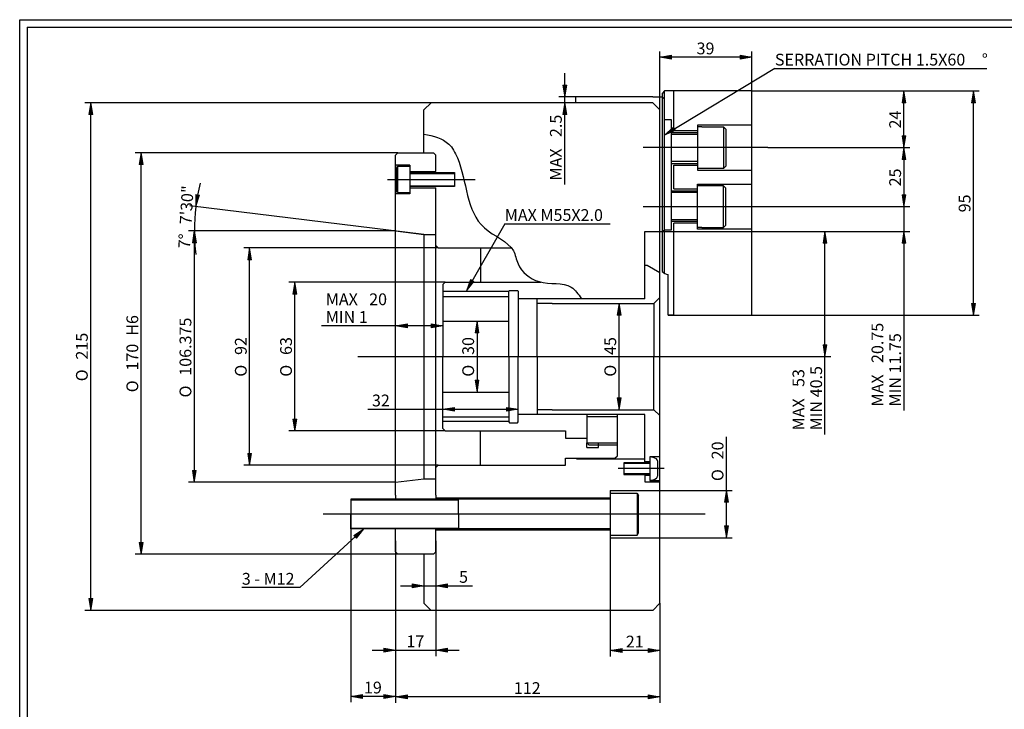
# Model space of a CAD drawing. Units: inches. Extents: x 4 to 589, y 6 to 411.
# Drawn here: x 4 to 338, y 177 to 411 of the extents above; entities that cross this region are included whole.
import ezdxf
from ezdxf.enums import TextEntityAlignment as Align
from ezdxf.lldxf.tags import DXFTag

# ---------------------------------------------------------------- set-up
doc = ezdxf.new("R2010")
doc.units = ezdxf.units.IN
for name, color, linetype in [('BORDER', 7, 'Continuous'), ('Default', 7, 'Continuous'), ('DV1_Default', 7, 'Continuous')]:
    doc.layers.add(name, color=color, linetype=linetype)
doc.styles.add('SEACAD_arial_ttf', font='arial.ttf', dxfattribs={"height": 0.2})
doc.styles.add('SEACAD_semeca1_ttf', font='semeca1.ttf', dxfattribs={"height": 0.2})
tags = doc.linetypes.add('CENTER2', pattern=[1.125, 0.75, -0.125, 0.125, -0.125]).pattern_tags.tags
tags[10:11] = [DXFTag(74, 4), DXFTag(75, 0), DXFTag(340, '0'), DXFTag(46, 0.0), DXFTag(50, 0.0), DXFTag(44, 0.0), DXFTag(45, 0.0)]
tags[8:9] = [DXFTag(74, 4), DXFTag(75, 0), DXFTag(340, '0'), DXFTag(46, 0.0), DXFTag(50, 0.0), DXFTag(44, 0.0), DXFTag(45, 0.0)]
tags[6:7] = [DXFTag(74, 4), DXFTag(75, 0), DXFTag(340, '0'), DXFTag(46, 0.0), DXFTag(50, 0.0), DXFTag(44, 0.0), DXFTag(45, 0.0)]
tags[4:5] = [DXFTag(74, 4), DXFTag(75, 0), DXFTag(340, '0'), DXFTag(46, 0.0), DXFTag(50, 0.0), DXFTag(44, 0.0), DXFTag(45, 0.0)]

# ---------------------------------------------------------------- blocks, each defined once
blk = doc.blocks.new('SEANNOT_GROUP')
at = {"layer": 'Default', "linetype": 'Continuous', "ltscale": 25.4}
blk.add_hatch(color=7, dxfattribs=at).paths.add_polyline_path([(117.93, 235.28), (120.42, 238.47), (117.02, 236.26)])
at = {"layer": 'Default', "color": 7, "linetype": 'Continuous', "ltscale": 25.4}
blk.add_line((98.74, 218.54), (79.07, 218.54), dxfattribs=at)
blk.add_lwpolyline([(98.74, 218.54), (120.42, 238.47)], dxfattribs=at)
at = {"layer": 'Default', "color": 7, "linetype": 'Continuous', "lineweight": 9, "ltscale": 25.4}
blk.add_lwpolyline([(117.93, 235.28), (120.42, 238.47), (117.02, 236.26), (117.93, 235.28)], close=True, dxfattribs=at)
at = {"layer": 'Default', "color": 7, "linetype": 'Continuous', "ltscale": 25.4, "style": 'SEACAD_arial_ttf'}
blk.add_text('3 - M12', height=4, dxfattribs=at).set_placement((79.07, 223.54), align=Align.TOP_LEFT)
blk = doc.blocks.new('SEANNOT_GROUP1')
at = {"layer": 'Default', "linetype": 'Continuous', "ltscale": 25.4}
blk.add_hatch(color=7, dxfattribs=at).paths.add_polyline_path([(225.48, 374.53), (222.4, 371.89), (226.17, 373.38)])
at = {"layer": 'Default', "color": 7, "linetype": 'Continuous', "ltscale": 25.4}
blk.add_line((259.85, 394.44), (331.69, 394.44), dxfattribs=at)
blk.add_lwpolyline([(259.85, 394.44), (222.4, 371.89)], dxfattribs=at)
at = {"layer": 'Default', "color": 7, "linetype": 'Continuous', "lineweight": 9, "ltscale": 25.4}
blk.add_lwpolyline([(225.48, 374.53), (222.4, 371.89), (226.17, 373.38), (225.48, 374.53)], close=True, dxfattribs=at)
at = {"layer": 'Default', "color": 7, "linetype": 'Continuous', "ltscale": 25.4, "style": 'SEACAD_arial_ttf'}
for s, p in [('SERRATION PITCH 1.5X60', (259.85, 399.44)), ('°', (330.03, 399.44))]:
    blk.add_text(s, height=4, dxfattribs=at).set_placement(p, align=Align.TOP_LEFT)
blk = doc.blocks.new('SEANNOT_GROUP2')
at = {"layer": 'Default', "linetype": 'Continuous', "ltscale": 25.4}
blk.add_hatch(color=7, dxfattribs=at).paths.add_polyline_path([(156.64, 322.93), (155.22, 319.13), (157.79, 322.27)])
at = {"layer": 'Default', "color": 7, "linetype": 'Continuous', "ltscale": 25.4}
blk.add_line((168.24, 341.78), (203.98, 341.78), dxfattribs=at)
blk.add_lwpolyline([(168.24, 341.78), (155.22, 319.13)], dxfattribs=at)
at = {"layer": 'Default', "color": 7, "linetype": 'Continuous', "lineweight": 9, "ltscale": 25.4}
blk.add_lwpolyline([(156.64, 322.93), (155.22, 319.13), (157.79, 322.27), (156.64, 322.93)], close=True, dxfattribs=at)
at = {"layer": 'Default', "color": 7, "linetype": 'Continuous', "ltscale": 25.4, "style": 'SEACAD_arial_ttf'}
blk.add_text('MAX M55X2.0', height=4, dxfattribs=at).set_placement((168.24, 346.78), align=Align.TOP_LEFT)
blk = doc.blocks.new('SE')
at = {"layer": 'DV1_Default', "color": 7, "linetype": 'Continuous', "ltscale": 25.4}
for p, q in [((218.42, 384.83), (192.22, 384.83)), ((192.22, 384.83), (192.22, 382.83)), ((218.42, 384.83), (221.62, 384.83)), ((222.44, 386.83), (221.62, 386.01)), ((221.62, 386.01), (221.62, 325.68)), ((221.62, 384.83), (222.4, 384.05)), ((222.4, 325.05), (222.4, 386.83)), ((252.02, 386.83), (222.44, 386.83)), ((225.62, 373.29), (225.62, 386.83)), ((252.02, 310.83), (252.02, 386.83)), ((140.82, 380.43), (143.22, 382.83)), ((218.42, 382.83), (143.22, 382.83)), ((220.82, 380.43), (218.42, 382.83)), ((140.82, 365.87), (140.82, 380.43)), ((220.82, 296.83), (220.82, 380.43)), ((224.8, 377.02), (222.4, 377.02)), ((224.8, 339.82), (224.8, 377.02)), ((252.02, 375.23), (233.62, 375.23)), ((233.62, 375.23), (233.62, 360.03)), ((235.08, 374.67), (233.62, 374.67)), ((235.08, 374.67), (242.42, 374.67)), ((243.22, 373.87), (242.42, 374.67)), ((242.42, 374.67), (242.42, 360.59)), ((233.62, 372.64), (224.8, 372.64)), ((233.62, 372.06), (224.8, 372.06)), ((233.62, 373.29), (225.62, 373.29)), ((243.22, 373.87), (243.22, 361.39)), ((131.22, 365.07), (132.02, 365.87)), ((131.22, 249.88), (131.22, 365.07)), ((132.02, 365.87), (144.02, 365.87)), ((144.02, 365.87), (144.82, 365.07)), ((144.82, 359.55), (144.82, 365.07)), ((136.02, 361.73), (131.22, 361.73)), ((131.22, 361.73), (131.22, 351.94)), ((131.83, 361.22), (131.6, 360.82)), ((131.6, 360.82), (131.6, 352.82)), ((136.02, 361.22), (131.83, 361.22)), ((131.83, 361.22), (131.83, 352.42)), ((136.02, 361.73), (136.02, 351.94)), ((233.62, 362.87), (224.8, 362.87)), ((224.8, 362.24), (233.62, 362.24)), ((225.62, 361.65), (233.62, 361.65)), ((225.62, 353.62), (225.62, 361.65)), ((242.42, 360.59), (243.22, 361.39)), ((136.02, 359.55), (144.82, 359.55)), ((136.02, 359.22), (151.22, 359.22)), ((136.02, 358.87), (151.22, 358.87)), ((151.22, 359.22), (151.22, 354.42)), ((235.14, 360.59), (233.62, 360.59)), ((233.62, 360.03), (252.02, 360.03)), ((242.42, 360.59), (235.08, 360.59)), ((136.02, 354.72), (151.22, 354.72)), ((151.22, 354.42), (136.02, 354.42)), ((136.02, 354.03), (144.82, 354.03)), ((144.82, 259.23), (144.82, 354.03)), ((233.62, 340.03), (233.62, 355.23)), ((233.62, 355.23), (252.02, 355.23)), ((235.08, 354.67), (233.62, 354.67)), ((242.42, 354.67), (235.08, 354.67)), ((242.42, 354.67), (243.22, 353.87)), ((242.42, 340.6), (242.42, 354.67)), ((136.02, 351.94), (131.22, 351.94)), ((131.83, 352.42), (131.6, 352.82)), ((131.83, 352.42), (136.02, 352.42)), ((224.8, 353.03), (233.62, 353.03)), ((233.62, 352.4), (224.8, 352.4)), ((225.62, 353.62), (233.62, 353.62)), ((243.22, 341.4), (243.22, 353.87)), ((233.62, 343.21), (224.8, 343.21)), ((233.62, 342.63), (224.8, 342.63)), ((233.62, 341.98), (225.62, 341.98)), ((225.62, 341.79), (225.62, 341.98)), ((225.62, 310.83), (225.62, 341.79)), ((243.22, 341.4), (242.42, 340.6)), ((131.22, 339.38), (140.82, 338.21)), ((140.82, 338.21), (144.82, 338.21)), ((140.82, 338.21), (140.82, 255.46)), ((215.73, 339.23), (220.82, 339.23)), ((215.73, 316.44), (215.73, 339.23)), ((220.82, 296.83), (220.82, 339.23)), ((220.82, 339.23), (221.62, 339.23)), ((221.62, 339.23), (222.4, 339.82)), ((222.4, 339.82), (224.8, 339.82)), ((235.08, 340.6), (233.62, 340.6)), ((252.02, 340.03), (233.62, 340.03)), ((235.08, 340.6), (242.42, 340.6)), ((144.82, 334.43), (145.62, 333.63)), ((145.62, 333.63), (170.52, 333.63)), ((160.02, 333.63), (160.02, 322.03)), ((215.73, 327.84), (216.53, 327.84)), ((216.53, 327.84), (220.82, 325.36)), ((223.62, 310.83), (223.62, 324.63)), ((147.22, 321.23), (148.02, 322.03)), ((147.22, 321.23), (147.22, 296.83)), ((148.02, 322.03), (180.52, 322.03)), ((169.62, 318.83), (147.22, 318.83)), ((147.22, 317.23), (169.62, 317.23)), ((169.62, 318.99), (169.86, 319.23)), ((169.62, 296.83), (169.62, 318.99)), ((169.86, 319.23), (172.58, 319.23)), ((172.58, 319.23), (172.82, 318.99)), ((172.82, 318.99), (172.82, 296.83)), ((215.73, 316.44), (172.82, 316.44)), ((179.22, 296.83), (179.22, 316.44)), ((184.33, 314.83), (179.22, 314.83)), ((184.33, 314.83), (218.82, 314.83)), ((220.82, 316.83), (218.82, 314.83)), ((218.82, 314.83), (218.82, 296.83)), ((223.62, 310.83), (252.02, 310.83)), ((225.62, 310.83), (223.62, 310.83)), ((147.22, 308.83), (169.62, 308.83)), ((147.22, 272.43), (147.22, 296.83)), ((169.62, 296.83), (169.62, 274.67)), ((172.82, 274.67), (172.82, 296.83)), ((179.22, 296.83), (179.22, 277.22)), ((218.82, 278.83), (218.82, 296.83)), ((220.82, 213.23), (220.82, 296.83)), ((147.22, 284.83), (169.62, 284.83)), ((215.73, 277.22), (172.82, 277.22)), ((184.33, 278.83), (179.22, 278.83)), ((184.33, 278.83), (218.82, 278.83)), ((196.02, 277.22), (196.02, 267.62)), ((206.42, 263.23), (206.42, 277.22)), ((215.73, 261.16), (215.73, 277.22)), ((220.82, 276.83), (218.82, 278.83)), ((147.22, 276.43), (169.62, 276.43)), ((169.62, 274.83), (147.22, 274.83)), ((169.62, 274.67), (169.86, 274.43)), ((169.86, 274.43), (172.58, 274.43)), ((172.58, 274.43), (172.82, 274.67)), ((206.42, 276.42), (196.02, 276.42)), ((147.22, 272.43), (148.02, 271.63)), ((148.02, 271.63), (188.82, 271.63)), ((160.02, 260.03), (160.02, 271.63)), ((188.82, 271.63), (188.82, 269.23)), ((188.82, 269.23), (196.02, 269.23)), ((196.02, 267.62), (196.82, 266.82)), ((196.02, 266.02), (196.02, 267.62)), ((196.02, 267.62), (200.02, 267.62)), ((200.02, 266.02), (200.02, 267.62)), ((200.02, 267.62), (206.42, 267.62)), ((196.02, 266.02), (200.02, 266.02)), ((206.42, 266.82), (196.82, 266.82)), ((188.82, 260.03), (188.82, 262.43)), ((188.82, 262.43), (205.62, 262.43)), ((215.73, 262.09), (192.59, 262.09)), ((205.62, 262.43), (206.42, 263.23)), ((217.41, 260.88), (208.62, 260.88)), ((208.62, 260.88), (208.62, 256.88)), ((217.41, 260.64), (208.62, 260.64)), ((217.41, 261.16), (215.73, 261.16)), ((220.82, 262.89), (217.41, 262.89)), ((217.41, 262.89), (217.41, 254.89)), ((220.02, 261.48), (220.02, 256.28)), ((144.82, 259.23), (145.62, 260.03)), ((144.82, 249.88), (144.82, 259.23)), ((145.62, 260.03), (188.82, 260.03)), ((217.41, 257.15), (208.62, 257.15)), ((131.22, 254.28), (140.82, 255.46)), ((140.82, 255.46), (144.82, 255.46)), ((208.62, 256.88), (217.41, 256.88)), ((215.73, 256.59), (215.73, 254.43)), ((217.41, 256.59), (215.73, 256.59)), ((215.73, 254.43), (220.82, 254.43)), ((217.41, 254.89), (220.82, 254.89)), ((204.02, 251.47), (216.93, 251.47)), ((204.02, 251.47), (204.02, 235.47)), ((204.02, 250.53), (213.16, 250.53)), ((213.16, 250.53), (213.62, 249.73)), ((213.16, 250.53), (213.16, 236.27)), ((216.93, 251.47), (220.82, 251.47)), ((116.02, 248.47), (116.02, 243.47)), ((116.07, 248.47), (116.02, 248.47)), ((116.02, 248.27), (152.52, 248.27)), ((204.02, 248.47), (116.07, 248.47)), ((131.22, 249.88), (131.22, 248.47)), ((144.82, 249.88), (144.82, 248.87)), ((204.02, 248.87), (144.82, 248.87)), ((144.82, 248.87), (144.82, 248.47)), ((152.52, 243.47), (152.52, 248.47)), ((213.62, 237.07), (213.62, 249.73)), ((116.02, 238.47), (116.02, 243.47)), ((152.52, 243.47), (152.52, 238.47)), ((116.02, 238.67), (152.52, 238.67)), ((116.07, 238.47), (116.02, 238.47)), ((204.02, 238.47), (116.07, 238.47)), ((131.22, 238.07), (131.22, 238.47)), ((131.22, 230.67), (131.22, 238.07)), ((144.82, 238.07), (144.82, 238.47)), ((144.82, 230.67), (144.82, 238.07)), ((204.02, 238.07), (144.82, 238.07)), ((204.02, 236.27), (213.16, 236.27)), ((204.02, 235.47), (216.93, 235.47)), ((213.16, 236.27), (213.62, 237.07)), ((216.93, 235.47), (220.82, 235.47)), ((131.22, 230.67), (132.02, 229.87)), ((144.02, 229.87), (144.82, 230.67)), ((144.02, 229.87), (132.02, 229.87)), ((140.82, 229.87), (140.82, 213.23)), ((140.82, 213.23), (143.22, 210.83)), ((218.42, 210.83), (143.22, 210.83)), ((220.82, 213.23), (218.42, 210.83))]:
    blk.add_line(p, q, dxfattribs=at)
at = {"layer": 'DV1_Default', "color": 7, "linetype": 'CENTER2', "ltscale": 25.4}
for p, q in [((257.41, 367.63), (215.13, 367.63)), ((128.42, 356.83), (158.17, 356.83)), ((215.13, 347.63), (257.68, 347.63)), ((118.39, 296.83), (275.71, 296.83)), ((222.25, 258.89), (206.74, 258.89)), ((236.22, 243.47), (106.7, 243.47))]:
    blk.add_line(p, q, dxfattribs=at)
at = {"layer": 'DV1_Default', "color": 7, "linetype": 'Continuous', "ltscale": 25.4}
for centre, radius, start, end in [((224.11, 327.97), 3.38, 222.5918, 261.6773), ((217.41, 258.88), 3.97, 55.2558, 90), ((219.22, 261.48), 0.8, 0, 55.2558), ((217.41, 258.88), 3.97, 270, 304.7442), ((219.22, 256.28), 0.8, 304.7442, 360)]:
    blk.add_arc(centre, radius, start, end, dxfattribs=at)
blk.add_open_spline([(140.82, 372.21), (144.09, 371.59), (148.97, 370.37), (155.66, 358.35), (154.69, 341.09), (171.44, 335.16), (172.43, 326.86), (179.94, 320.28), (189.97, 322.65), (193.15, 318.01), (194.27, 316.44)], degree=3, knots=[0, 0, 0, 0, 0.109267, 0.1751, 0.477714, 0.627512, 0.690462, 0.80332, 0.936812, 1, 1, 1, 1], dxfattribs=at)
blk = doc.blocks.new('GDimGGroup5')
at = {"layer": 'Default', "linetype": 'Continuous', "ltscale": 25.4}
for points in [[(62.29, 335.38), (63.62, 335.38), (62.95, 339.38)], [(62.29, 258.28), (62.95, 254.28), (63.62, 258.28)]]:
    blk.add_hatch(color=7, dxfattribs=at).paths.add_polyline_path(points)
at = {"layer": 'Default', "color": 7, "linetype": 'Continuous', "ltscale": 25.4}
for p, q in [((131.22, 339.38), (60.95, 339.38)), ((62.95, 339.38), (62.95, 254.28)), ((131.22, 254.28), (60.95, 254.28))]:
    blk.add_line(p, q, dxfattribs=at)
at = {"layer": 'Default', "color": 7, "linetype": 'Continuous', "lineweight": 9, "ltscale": 25.4}
for points in [[(62.29, 335.38), (62.95, 339.38), (63.62, 335.38), (62.29, 335.38)], [(62.29, 258.28), (62.95, 254.28), (63.62, 258.28), (62.29, 258.28)]]:
    blk.add_lwpolyline(points, close=True, dxfattribs=at)
at = {"layer": 'Default', "color": 7, "linetype": 'Continuous', "ltscale": 25.4}
for s, style, p in [('106.375', 'SEACAD_arial_ttf', (57.95, 290.34)), ('O', 'SEACAD_semeca1_ttf', (57.95, 282.98))]:
    blk.add_text(s, height=4, rotation=90, dxfattribs=dict(at, style=style)).set_placement(p, align=Align.TOP_LEFT)
blk = doc.blocks.new('GDimGGroup6')
at = {"layer": 'Default', "linetype": 'Continuous', "ltscale": 25.4}
for points in [[(44.26, 361.87), (45.6, 361.87), (44.93, 365.87)], [(44.26, 233.87), (44.93, 229.87), (45.6, 233.87)]]:
    blk.add_hatch(color=7, dxfattribs=at).paths.add_polyline_path(points)
at = {"layer": 'Default', "color": 7, "linetype": 'Continuous', "ltscale": 25.4}
for p, q in [((132.02, 365.87), (42.93, 365.87)), ((44.93, 229.87), (44.93, 365.87)), ((132.02, 229.87), (42.93, 229.87))]:
    blk.add_line(p, q, dxfattribs=at)
at = {"layer": 'Default', "color": 7, "linetype": 'Continuous', "lineweight": 9, "ltscale": 25.4}
for points in [[(44.26, 361.87), (44.93, 365.87), (45.6, 361.87), (44.26, 361.87)], [(44.26, 233.87), (44.93, 229.87), (45.6, 233.87), (44.26, 233.87)]]:
    blk.add_lwpolyline(points, close=True, dxfattribs=at)
at = {"layer": 'Default', "color": 7, "linetype": 'Continuous', "ltscale": 25.4}
for s, style, p in [('H6', 'SEACAD_arial_ttf', (39.93, 303.88)), ('170', 'SEACAD_arial_ttf', (39.93, 292.09)), ('O', 'SEACAD_semeca1_ttf', (39.93, 284.73))]:
    blk.add_text(s, height=4, rotation=90, dxfattribs=dict(at, style=style)).set_placement(p, align=Align.TOP_LEFT)
blk = doc.blocks.new('GDimGGroup7')
at = {"layer": 'Default', "linetype": 'Continuous', "ltscale": 25.4}
for points in [[(127.22, 196.7), (131.22, 197.37), (127.22, 198.03)], [(148.82, 196.7), (148.82, 198.03), (144.82, 197.37)]]:
    blk.add_hatch(color=7, dxfattribs=at).paths.add_polyline_path(points)
at = {"layer": 'Default', "color": 7, "linetype": 'Continuous', "ltscale": 25.4}
for p, q in [((131.22, 230.67), (131.22, 195.37)), ((144.82, 230.67), (144.82, 195.37)), ((123.22, 197.37), (152.82, 197.37))]:
    blk.add_line(p, q, dxfattribs=at)
at = {"layer": 'Default', "color": 7, "linetype": 'Continuous', "lineweight": 9, "ltscale": 25.4}
for points in [[(127.22, 196.7), (131.22, 197.37), (127.22, 198.03), (127.22, 196.7)], [(148.82, 196.7), (144.82, 197.37), (148.82, 198.03), (148.82, 196.7)]]:
    blk.add_lwpolyline(points, close=True, dxfattribs=at)
at = {"layer": 'Default', "color": 7, "linetype": 'Continuous', "ltscale": 25.4, "style": 'SEACAD_arial_ttf'}
blk.add_text('17', height=4, dxfattribs=at).set_placement((134.89, 202.37), align=Align.TOP_LEFT)
blk = doc.blocks.new('GDimGGroup8')
at = {"layer": 'Default', "linetype": 'Continuous', "ltscale": 25.4}
for points in [[(327.85, 382.83), (327.18, 386.83), (326.51, 382.83)], [(327.85, 314.83), (326.51, 314.83), (327.18, 310.83)]]:
    blk.add_hatch(color=7, dxfattribs=at).paths.add_polyline_path(points)
at = {"layer": 'Default', "color": 7, "linetype": 'Continuous', "ltscale": 25.4}
for p, q in [((252.02, 386.83), (329.18, 386.83)), ((327.18, 310.83), (327.18, 386.83)), ((252.02, 310.83), (329.18, 310.83))]:
    blk.add_line(p, q, dxfattribs=at)
at = {"layer": 'Default', "color": 7, "linetype": 'Continuous', "lineweight": 9, "ltscale": 25.4}
for points in [[(327.85, 382.83), (327.18, 386.83), (326.51, 382.83), (327.85, 382.83)], [(327.85, 314.83), (327.18, 310.83), (326.51, 314.83), (327.85, 314.83)]]:
    blk.add_lwpolyline(points, close=True, dxfattribs=at)
at = {"layer": 'Default', "color": 7, "linetype": 'Continuous', "ltscale": 25.4, "style": 'SEACAD_arial_ttf'}
blk.add_text('95', height=4, rotation=90, dxfattribs=at).set_placement((322.18, 345.7), align=Align.TOP_LEFT)
blk = doc.blocks.new('GDimGGroup13')
at = {"layer": 'Default', "linetype": 'Continuous', "ltscale": 25.4}
for points in [[(135.22, 180.85), (135.22, 182.19), (131.22, 181.52)], [(216.82, 180.85), (220.82, 181.52), (216.82, 182.19)]]:
    blk.add_hatch(color=7, dxfattribs=at).paths.add_polyline_path(points)
at = {"layer": 'Default', "color": 7, "linetype": 'Continuous', "ltscale": 25.4}
for p, q in [((131.22, 234.37), (131.22, 179.52)), ((220.82, 213.23), (220.82, 179.52)), ((220.82, 181.52), (131.22, 181.52))]:
    blk.add_line(p, q, dxfattribs=at)
at = {"layer": 'Default', "color": 7, "linetype": 'Continuous', "lineweight": 9, "ltscale": 25.4}
for points in [[(135.22, 180.85), (131.22, 181.52), (135.22, 182.19), (135.22, 180.85)], [(216.82, 180.85), (220.82, 181.52), (216.82, 182.19), (216.82, 180.85)]]:
    blk.add_lwpolyline(points, close=True, dxfattribs=at)
at = {"layer": 'Default', "color": 7, "linetype": 'Continuous', "ltscale": 25.4, "style": 'SEACAD_arial_ttf'}
blk.add_text('112', height=4, dxfattribs=at).set_placement((171.32, 186.52), align=Align.TOP_LEFT)
blk = doc.blocks.new('GDimGGroup14')
at = {"layer": 'Default', "linetype": 'Continuous', "ltscale": 25.4}
for points in [[(136.82, 218.53), (140.82, 219.19), (136.82, 219.86)], [(148.82, 218.53), (148.82, 219.86), (144.82, 219.19)]]:
    blk.add_hatch(color=7, dxfattribs=at).paths.add_polyline_path(points)
at = {"layer": 'Default', "color": 7, "linetype": 'Continuous', "ltscale": 25.4}
for p, q in [((144.82, 234.37), (144.82, 217.19)), ((132.82, 219.19), (157.27, 219.19))]:
    blk.add_line(p, q, dxfattribs=at)
at = {"layer": 'Default', "color": 7, "linetype": 'Continuous', "lineweight": 9, "ltscale": 25.4}
for points in [[(136.82, 218.53), (140.82, 219.19), (136.82, 219.86), (136.82, 218.53)], [(148.82, 218.53), (144.82, 219.19), (148.82, 219.86), (148.82, 218.53)]]:
    blk.add_lwpolyline(points, close=True, dxfattribs=at)
at = {"layer": 'Default', "color": 7, "linetype": 'Continuous', "ltscale": 25.4, "style": 'SEACAD_arial_ttf'}
blk.add_text('5', height=4, dxfattribs=at).set_placement((152.74, 224.19), align=Align.TOP_LEFT)
blk = doc.blocks.new('GDimGGroup15')
at = {"layer": 'Default', "linetype": 'Continuous', "ltscale": 25.4}
for points in [[(96.39, 318.03), (97.73, 318.03), (97.06, 322.03)], [(96.39, 275.63), (97.06, 271.63), (97.73, 275.63)]]:
    blk.add_hatch(color=7, dxfattribs=at).paths.add_polyline_path(points)
at = {"layer": 'Default', "color": 7, "linetype": 'Continuous', "ltscale": 25.4}
for p, q in [((148.02, 322.03), (95.06, 322.03)), ((97.06, 271.63), (97.06, 322.03)), ((148.02, 271.63), (95.06, 271.63))]:
    blk.add_line(p, q, dxfattribs=at)
at = {"layer": 'Default', "color": 7, "linetype": 'Continuous', "lineweight": 9, "ltscale": 25.4}
for points in [[(96.39, 318.03), (97.06, 322.03), (97.73, 318.03), (96.39, 318.03)], [(96.39, 275.63), (97.06, 271.63), (97.73, 275.63), (96.39, 275.63)]]:
    blk.add_lwpolyline(points, close=True, dxfattribs=at)
at = {"layer": 'Default', "color": 7, "linetype": 'Continuous', "ltscale": 25.4}
for s, style, p in [('63', 'SEACAD_arial_ttf', (92.06, 297.38)), ('O', 'SEACAD_semeca1_ttf', (92.06, 290.02))]:
    blk.add_text(s, height=4, rotation=90, dxfattribs=dict(at, style=style)).set_placement(p, align=Align.TOP_LEFT)
blk = doc.blocks.new('GDimGGroup16')
at = {"layer": 'Default', "linetype": 'Continuous', "ltscale": 25.4}
for points in [[(159.49, 304.83), (158.83, 308.83), (158.16, 304.83)], [(159.49, 288.83), (158.16, 288.83), (158.83, 284.83)]]:
    blk.add_hatch(color=7, dxfattribs=at).paths.add_polyline_path(points)
at = {"layer": 'Default', "color": 7, "linetype": 'Continuous', "ltscale": 25.4}
blk.add_line((158.83, 308.83), (158.83, 284.83), dxfattribs=at)
at = {"layer": 'Default', "color": 7, "linetype": 'Continuous', "lineweight": 9, "ltscale": 25.4}
for points in [[(159.49, 304.83), (158.83, 308.83), (158.16, 304.83), (159.49, 304.83)], [(159.49, 288.83), (158.83, 284.83), (158.16, 288.83), (159.49, 288.83)]]:
    blk.add_lwpolyline(points, close=True, dxfattribs=at)
at = {"layer": 'Default', "color": 7, "linetype": 'Continuous', "ltscale": 25.4}
for s, style, p in [('30', 'SEACAD_arial_ttf', (153.83, 297.38)), ('O', 'SEACAD_semeca1_ttf', (153.83, 290.02))]:
    blk.add_text(s, height=4, rotation=90, dxfattribs=dict(at, style=style)).set_placement(p, align=Align.TOP_LEFT)
blk = doc.blocks.new('GDimGGroup17')
at = {"layer": 'Default', "linetype": 'Continuous', "ltscale": 25.4}
for points in [[(206.34, 310.83), (207.67, 310.83), (207.01, 314.83)], [(206.34, 282.83), (207.01, 278.83), (207.67, 282.83)]]:
    blk.add_hatch(color=7, dxfattribs=at).paths.add_polyline_path(points)
at = {"layer": 'Default', "color": 7, "linetype": 'Continuous', "ltscale": 25.4}
blk.add_line((207.01, 278.83), (207.01, 314.83), dxfattribs=at)
at = {"layer": 'Default', "color": 7, "linetype": 'Continuous', "lineweight": 9, "ltscale": 25.4}
for points in [[(206.34, 310.83), (207.01, 314.83), (207.67, 310.83), (206.34, 310.83)], [(206.34, 282.83), (207.01, 278.83), (207.67, 282.83), (206.34, 282.83)]]:
    blk.add_lwpolyline(points, close=True, dxfattribs=at)
at = {"layer": 'Default', "color": 7, "linetype": 'Continuous', "ltscale": 25.4}
for s, style, p in [('45', 'SEACAD_arial_ttf', (202.01, 297.38)), ('O', 'SEACAD_semeca1_ttf', (202.01, 290.02))]:
    blk.add_text(s, height=4, rotation=90, dxfattribs=dict(at, style=style)).set_placement(p, align=Align.TOP_LEFT)
blk = doc.blocks.new('GDimGGroup18')
at = {"layer": 'Default', "linetype": 'Continuous', "ltscale": 25.4}
for points in [[(81.05, 329.63), (82.39, 329.63), (81.72, 333.63)], [(81.05, 264.03), (81.72, 260.03), (82.39, 264.03)]]:
    blk.add_hatch(color=7, dxfattribs=at).paths.add_polyline_path(points)
at = {"layer": 'Default', "color": 7, "linetype": 'Continuous', "ltscale": 25.4}
for p, q in [((145.62, 333.63), (79.72, 333.63)), ((81.72, 260.03), (81.72, 333.63)), ((145.62, 260.03), (79.72, 260.03))]:
    blk.add_line(p, q, dxfattribs=at)
at = {"layer": 'Default', "color": 7, "linetype": 'Continuous', "lineweight": 9, "ltscale": 25.4}
for points in [[(81.05, 329.63), (81.72, 333.63), (82.39, 329.63), (81.05, 329.63)], [(81.05, 264.03), (81.72, 260.03), (82.39, 264.03), (81.05, 264.03)]]:
    blk.add_lwpolyline(points, close=True, dxfattribs=at)
at = {"layer": 'Default', "color": 7, "linetype": 'Continuous', "ltscale": 25.4}
for s, style, p in [('92', 'SEACAD_arial_ttf', (76.72, 297.38)), ('O', 'SEACAD_semeca1_ttf', (76.72, 290.02))]:
    blk.add_text(s, height=4, rotation=90, dxfattribs=dict(at, style=style)).set_placement(p, align=Align.TOP_LEFT)
blk = doc.blocks.new('GDimGGroup19')
at = {"layer": 'Default', "linetype": 'Continuous', "ltscale": 25.4}
for points in [[(277.5, 335.23), (276.84, 339.23), (276.17, 335.23)], [(277.5, 300.83), (276.17, 300.83), (276.84, 296.83)]]:
    blk.add_hatch(color=7, dxfattribs=at).paths.add_polyline_path(points)
at = {"layer": 'Default', "color": 7, "linetype": 'Continuous', "ltscale": 25.4}
for p, q in [((215.73, 339.23), (278.84, 339.23)), ((276.84, 270.42), (276.84, 339.23)), ((275.71, 296.83), (278.84, 296.83))]:
    blk.add_line(p, q, dxfattribs=at)
at = {"layer": 'Default', "color": 7, "linetype": 'Continuous', "lineweight": 9, "ltscale": 25.4}
for points in [[(277.5, 335.23), (276.84, 339.23), (276.17, 335.23), (277.5, 335.23)], [(277.5, 300.83), (276.84, 296.83), (276.17, 300.83), (277.5, 300.83)]]:
    blk.add_lwpolyline(points, close=True, dxfattribs=at)
at = {"layer": 'Default', "color": 7, "linetype": 'Continuous', "ltscale": 25.4, "style": 'SEACAD_arial_ttf'}
for s, p in [('53', (265.84, 286.54)), ('MIN 40.5', (271.84, 271.82)), ('MAX', (265.84, 271.82))]:
    blk.add_text(s, height=4, rotation=90, dxfattribs=at).set_placement(p, align=Align.TOP_LEFT)
blk = doc.blocks.new('GDimGGroup20')
at = {"layer": 'Default', "linetype": 'Continuous', "ltscale": 25.4}
for points in [[(187.91, 388.83), (188.58, 384.83), (189.24, 388.83)], [(187.91, 378.83), (189.24, 378.83), (188.58, 382.83)]]:
    blk.add_hatch(color=7, dxfattribs=at).paths.add_polyline_path(points)
at = {"layer": 'Default', "color": 7, "linetype": 'Continuous', "ltscale": 25.4}
for p, q in [((188.58, 355.1), (188.58, 392.83)), ((192.22, 384.83), (186.58, 384.83))]:
    blk.add_line(p, q, dxfattribs=at)
at = {"layer": 'Default', "color": 7, "linetype": 'Continuous', "lineweight": 9, "ltscale": 25.4}
for points in [[(187.91, 388.83), (188.58, 384.83), (189.24, 388.83), (187.91, 388.83)], [(187.91, 378.83), (188.58, 382.83), (189.24, 378.83), (187.91, 378.83)]]:
    blk.add_lwpolyline(points, close=True, dxfattribs=at)
at = {"layer": 'Default', "color": 7, "linetype": 'Continuous', "ltscale": 25.4, "style": 'SEACAD_arial_ttf'}
for s, p in [('2.5', (183.58, 371.21)), ('MAX', (183.58, 356.5))]:
    blk.add_text(s, height=4, rotation=90, dxfattribs=at).set_placement(p, align=Align.TOP_LEFT)
blk = doc.blocks.new('GDimGGroup23')
at = {"layer": 'Default', "linetype": 'Continuous', "ltscale": 25.4}
for points in [[(135.22, 306.58), (135.22, 307.91), (131.22, 307.24)], [(143.22, 306.58), (147.22, 307.24), (143.22, 307.91)]]:
    blk.add_hatch(color=7, dxfattribs=at).paths.add_polyline_path(points)
at = {"layer": 'Default', "color": 7, "linetype": 'Continuous', "ltscale": 25.4}
blk.add_line((147.22, 307.24), (106.14, 307.24), dxfattribs=at)
at = {"layer": 'Default', "color": 7, "linetype": 'Continuous', "lineweight": 9, "ltscale": 25.4}
for points in [[(135.22, 306.58), (131.22, 307.24), (135.22, 307.91), (135.22, 306.58)], [(143.22, 306.58), (147.22, 307.24), (143.22, 307.91), (143.22, 306.58)]]:
    blk.add_lwpolyline(points, close=True, dxfattribs=at)
at = {"layer": 'Default', "color": 7, "linetype": 'Continuous', "ltscale": 25.4, "style": 'SEACAD_arial_ttf'}
for s, p in [('MAX', (107.54, 318.24)), ('20', (122.25, 318.24)), ('MIN 1', (107.54, 312.24))]:
    blk.add_text(s, height=4, dxfattribs=at).set_placement(p, align=Align.TOP_LEFT)
blk = doc.blocks.new('GDimGGroup24')
at = {"layer": 'Default', "linetype": 'Continuous', "ltscale": 25.4}
for points in [[(151.22, 279.62), (147.22, 278.96), (151.22, 278.29)], [(168.82, 279.62), (168.82, 278.29), (172.82, 278.96)]]:
    blk.add_hatch(color=7, dxfattribs=at).paths.add_polyline_path(points)
at = {"layer": 'Default', "color": 7, "linetype": 'Continuous', "ltscale": 25.4}
blk.add_line((121.79, 278.96), (172.82, 278.96), dxfattribs=at)
at = {"layer": 'Default', "color": 7, "linetype": 'Continuous', "lineweight": 9, "ltscale": 25.4}
for points in [[(151.22, 279.62), (147.22, 278.96), (151.22, 278.29), (151.22, 279.62)], [(168.82, 279.62), (172.82, 278.96), (168.82, 278.29), (168.82, 279.62)]]:
    blk.add_lwpolyline(points, close=True, dxfattribs=at)
at = {"layer": 'Default', "color": 7, "linetype": 'Continuous', "ltscale": 25.4, "style": 'SEACAD_arial_ttf'}
blk.add_text('32', height=4, dxfattribs=at).set_placement((123.19, 283.96), align=Align.TOP_LEFT)
blk = doc.blocks.new('GDimGGroup25')
at = {"layer": 'Default', "linetype": 'Continuous', "ltscale": 25.4}
for points in [[(27.15, 378.83), (28.49, 378.83), (27.82, 382.83)], [(27.15, 214.83), (27.82, 210.83), (28.49, 214.83)]]:
    blk.add_hatch(color=7, dxfattribs=at).paths.add_polyline_path(points)
at = {"layer": 'Default', "color": 7, "linetype": 'Continuous', "ltscale": 25.4}
for p, q in [((143.22, 382.83), (25.82, 382.83)), ((27.82, 210.83), (27.82, 382.83)), ((143.22, 210.83), (25.82, 210.83))]:
    blk.add_line(p, q, dxfattribs=at)
at = {"layer": 'Default', "color": 7, "linetype": 'Continuous', "lineweight": 9, "ltscale": 25.4}
for points in [[(27.15, 378.83), (27.82, 382.83), (28.49, 378.83), (27.15, 378.83)], [(27.15, 214.83), (27.82, 210.83), (28.49, 214.83), (27.15, 214.83)]]:
    blk.add_lwpolyline(points, close=True, dxfattribs=at)
at = {"layer": 'Default', "color": 7, "linetype": 'Continuous', "ltscale": 25.4}
for s, style, p in [('215', 'SEACAD_arial_ttf', (22.82, 295.82)), ('O', 'SEACAD_semeca1_ttf', (22.82, 288.46))]:
    blk.add_text(s, height=4, rotation=90, dxfattribs=dict(at, style=style)).set_placement(p, align=Align.TOP_LEFT)
blk = doc.blocks.new('GDimGGroup26')
at = {"layer": 'Default', "linetype": 'Continuous', "ltscale": 25.4}
for points in [[(224.82, 398.91), (220.82, 398.24), (224.82, 397.58)], [(248.02, 398.91), (248.02, 397.58), (252.02, 398.24)]]:
    blk.add_hatch(color=7, dxfattribs=at).paths.add_polyline_path(points)
at = {"layer": 'Default', "color": 7, "linetype": 'Continuous', "ltscale": 25.4}
for p, q in [((220.82, 377.02), (220.82, 400.24)), ((252.02, 398.24), (220.82, 398.24)), ((252.02, 386.83), (252.02, 400.24))]:
    blk.add_line(p, q, dxfattribs=at)
at = {"layer": 'Default', "color": 7, "linetype": 'Continuous', "lineweight": 9, "ltscale": 25.4}
for points in [[(224.82, 398.91), (220.82, 398.24), (224.82, 397.58), (224.82, 398.91)], [(248.02, 398.91), (252.02, 398.24), (248.02, 397.58), (248.02, 398.91)]]:
    blk.add_lwpolyline(points, close=True, dxfattribs=at)
at = {"layer": 'Default', "color": 7, "linetype": 'Continuous', "ltscale": 25.4, "style": 'SEACAD_arial_ttf'}
blk.add_text('39', height=4, dxfattribs=at).set_placement((233.29, 403.24), align=Align.TOP_LEFT)
blk = doc.blocks.new('GDimGGroup27')
at = {"layer": 'Default', "linetype": 'Continuous', "ltscale": 25.4}
for points in [[(120.02, 181.03), (120.02, 182.36), (116.02, 181.69)], [(127.22, 181.03), (131.22, 181.69), (127.22, 182.36)]]:
    blk.add_hatch(color=7, dxfattribs=at).paths.add_polyline_path(points)
at = {"layer": 'Default', "color": 7, "linetype": 'Continuous', "ltscale": 25.4}
for p, q in [((116.02, 243.47), (116.02, 179.69)), ((131.22, 230.67), (131.22, 179.69)), ((131.22, 181.69), (116.02, 181.69))]:
    blk.add_line(p, q, dxfattribs=at)
at = {"layer": 'Default', "color": 7, "linetype": 'Continuous', "lineweight": 9, "ltscale": 25.4}
for points in [[(120.02, 181.03), (116.02, 181.69), (120.02, 182.36), (120.02, 181.03)], [(127.22, 181.03), (131.22, 181.69), (127.22, 182.36), (127.22, 181.03)]]:
    blk.add_lwpolyline(points, close=True, dxfattribs=at)
at = {"layer": 'Default', "color": 7, "linetype": 'Continuous', "ltscale": 25.4, "style": 'SEACAD_arial_ttf'}
blk.add_text('19', height=4, dxfattribs=at).set_placement((120.49, 186.69), align=Align.TOP_LEFT)
blk = doc.blocks.new('GDimGGroup28')
at = {"layer": 'Default', "linetype": 'Continuous', "ltscale": 25.4}
for points in [[(208.02, 196.6), (208.02, 197.94), (204.02, 197.27)], [(216.82, 196.6), (220.82, 197.27), (216.82, 197.94)]]:
    blk.add_hatch(color=7, dxfattribs=at).paths.add_polyline_path(points)
at = {"layer": 'Default', "color": 7, "linetype": 'Continuous', "ltscale": 25.4}
for p, q in [((204.02, 235.47), (204.02, 195.27)), ((220.82, 213.23), (220.82, 195.27)), ((220.82, 197.27), (204.02, 197.27))]:
    blk.add_line(p, q, dxfattribs=at)
at = {"layer": 'Default', "color": 7, "linetype": 'Continuous', "lineweight": 9, "ltscale": 25.4}
for points in [[(208.02, 196.6), (204.02, 197.27), (208.02, 197.94), (208.02, 196.6)], [(216.82, 196.6), (220.82, 197.27), (216.82, 197.94), (216.82, 196.6)]]:
    blk.add_lwpolyline(points, close=True, dxfattribs=at)
at = {"layer": 'Default', "color": 7, "linetype": 'Continuous', "ltscale": 25.4, "style": 'SEACAD_arial_ttf'}
blk.add_text('21', height=4, dxfattribs=at).set_placement((209.29, 202.27), align=Align.TOP_LEFT)
blk = doc.blocks.new('GDimGGroup29')
at = {"layer": 'Default', "linetype": 'Continuous', "ltscale": 25.4}
for points in [[(244.08, 247.47), (243.41, 251.47), (242.74, 247.47)], [(244.08, 239.47), (242.74, 239.47), (243.41, 235.47)]]:
    blk.add_hatch(color=7, dxfattribs=at).paths.add_polyline_path(points)
at = {"layer": 'Default', "color": 7, "linetype": 'Continuous', "ltscale": 25.4}
for p, q in [((243.41, 235.47), (243.41, 269.67)), ((220.82, 251.47), (245.41, 251.47)), ((220.82, 235.47), (245.41, 235.47))]:
    blk.add_line(p, q, dxfattribs=at)
at = {"layer": 'Default', "color": 7, "linetype": 'Continuous', "lineweight": 9, "ltscale": 25.4}
for points in [[(244.08, 247.47), (243.41, 251.47), (242.74, 247.47), (244.08, 247.47)], [(244.08, 239.47), (243.41, 235.47), (242.74, 239.47), (244.08, 239.47)]]:
    blk.add_lwpolyline(points, close=True, dxfattribs=at)
at = {"layer": 'Default', "color": 7, "linetype": 'Continuous', "ltscale": 25.4}
for s, style, p in [('20', 'SEACAD_arial_ttf', (238.41, 262.01)), ('O', 'SEACAD_semeca1_ttf', (238.41, 254.65))]:
    blk.add_text(s, height=4, rotation=90, dxfattribs=dict(at, style=style)).set_placement(p, align=Align.TOP_LEFT)
blk = doc.blocks.new('GDimGGroup30')
at = {"layer": 'Default', "linetype": 'Continuous', "ltscale": 25.4}
for points in [[(63.41, 351.76), (63.47, 347.7), (64.73, 351.56)], [(63.74, 335.41), (62.96, 339.38), (62.41, 335.37)]]:
    blk.add_hatch(color=7, dxfattribs=at).paths.add_polyline_path(points)
at = {"layer": 'Default', "color": 7, "linetype": 'Continuous', "ltscale": 25.4}
for p, q in [((140.82, 338.21), (61.48, 347.95)), ((131.22, 339.38), (60.96, 339.38))]:
    blk.add_line(p, q, dxfattribs=at)
at = {"layer": 'Default', "color": 7, "linetype": 'Continuous', "lineweight": 9, "ltscale": 25.4}
for points in [[(63.41, 351.76), (63.47, 347.7), (64.73, 351.56), (63.41, 351.76)], [(63.74, 335.41), (62.96, 339.38), (62.41, 335.37), (63.74, 335.41)]]:
    blk.add_lwpolyline(points, close=True, dxfattribs=at)
at = {"layer": 'Default', "color": 7, "linetype": 'Continuous', "ltscale": 25.4}
for start, end in [(166.285, 180), (180, 186.715)]:
    blk.add_arc((131.22, 339.38), 68.26, start, end, dxfattribs=at)
at = {"layer": 'Default', "color": 7, "linetype": 'Continuous', "ltscale": 25.4, "style": 'SEACAD_arial_ttf'}
for s, p in [('7\'30"', (57.97, 341.74)), ('7°', (57.47, 333.56))]:
    blk.add_text(s, height=4, rotation=86.5, dxfattribs=at).set_placement(p, align=Align.TOP_LEFT)
blk = doc.blocks.new('GDimGGroup31')
at = {"layer": 'Default', "linetype": 'Continuous', "ltscale": 25.4}
for points in [[(304.29, 382.83), (303.63, 386.83), (302.96, 382.83)], [(304.29, 371.63), (302.96, 371.63), (303.63, 367.63)]]:
    blk.add_hatch(color=7, dxfattribs=at).paths.add_polyline_path(points)
at = {"layer": 'Default', "color": 7, "linetype": 'Continuous', "ltscale": 25.4}
for p, q in [((252.02, 386.83), (305.63, 386.83)), ((303.63, 367.63), (303.63, 386.83)), ((257.41, 367.63), (305.63, 367.63))]:
    blk.add_line(p, q, dxfattribs=at)
at = {"layer": 'Default', "color": 7, "linetype": 'Continuous', "lineweight": 9, "ltscale": 25.4}
for points in [[(304.29, 382.83), (303.63, 386.83), (302.96, 382.83), (304.29, 382.83)], [(304.29, 371.63), (303.63, 367.63), (302.96, 371.63), (304.29, 371.63)]]:
    blk.add_lwpolyline(points, close=True, dxfattribs=at)
at = {"layer": 'Default', "color": 7, "linetype": 'Continuous', "ltscale": 25.4, "style": 'SEACAD_arial_ttf'}
blk.add_text('24', height=4, rotation=90, dxfattribs=at).set_placement((298.63, 374.1), align=Align.TOP_LEFT)
blk = doc.blocks.new('GDimGGroup32')
at = {"layer": 'Default', "linetype": 'Continuous', "ltscale": 25.4}
for points in [[(304.29, 363.63), (303.63, 367.63), (302.96, 363.63)], [(304.29, 351.63), (302.96, 351.63), (303.63, 347.63)]]:
    blk.add_hatch(color=7, dxfattribs=at).paths.add_polyline_path(points)
at = {"layer": 'Default', "color": 7, "linetype": 'Continuous', "ltscale": 25.4}
for p, q in [((257.41, 367.63), (305.63, 367.63)), ((303.63, 367.63), (303.63, 347.63)), ((257.68, 347.63), (305.63, 347.63))]:
    blk.add_line(p, q, dxfattribs=at)
at = {"layer": 'Default', "color": 7, "linetype": 'Continuous', "lineweight": 9, "ltscale": 25.4}
for points in [[(304.29, 363.63), (303.63, 367.63), (302.96, 363.63), (304.29, 363.63)], [(304.29, 351.63), (303.63, 347.63), (302.96, 351.63), (304.29, 351.63)]]:
    blk.add_lwpolyline(points, close=True, dxfattribs=at)
at = {"layer": 'Default', "color": 7, "linetype": 'Continuous', "ltscale": 25.4, "style": 'SEACAD_arial_ttf'}
blk.add_text('25', height=4, rotation=90, dxfattribs=at).set_placement((298.63, 354.5), align=Align.TOP_LEFT)
blk = doc.blocks.new('GDimGGroup33')
at = {"layer": 'Default', "linetype": 'Continuous', "ltscale": 25.4}
for points in [[(304.29, 351.63), (302.96, 351.63), (303.63, 347.63)], [(304.29, 335.23), (303.63, 339.23), (302.96, 335.23)]]:
    blk.add_hatch(color=7, dxfattribs=at).paths.add_polyline_path(points)
at = {"layer": 'Default', "color": 7, "linetype": 'Continuous', "ltscale": 25.4}
for p, q in [((303.63, 355.63), (303.63, 278.53)), ((257.68, 347.63), (305.63, 347.63)), ((215.73, 339.23), (305.63, 339.23))]:
    blk.add_line(p, q, dxfattribs=at)
at = {"layer": 'Default', "color": 7, "linetype": 'Continuous', "lineweight": 9, "ltscale": 25.4}
for points in [[(304.29, 351.63), (303.63, 347.63), (302.96, 351.63), (304.29, 351.63)], [(304.29, 335.23), (303.63, 339.23), (302.96, 335.23), (304.29, 335.23)]]:
    blk.add_lwpolyline(points, close=True, dxfattribs=at)
at = {"layer": 'Default', "color": 7, "linetype": 'Continuous', "ltscale": 25.4, "style": 'SEACAD_arial_ttf'}
for s, p in [('20.75', (292.63, 294.65)), ('MIN 11.75', (298.63, 279.93)), ('MAX', (292.63, 279.93))]:
    blk.add_text(s, height=4, rotation=90, dxfattribs=at).set_placement(p, align=Align.TOP_LEFT)

msp = doc.modelspace()

# ---------------------------------------------------------------- linework, layer by layer
at = {"layer": 'BORDER', "color": 7, "linetype": 'Continuous', "ltscale": 25.4}
for q in [(586.23, 408.47), (6.23, 8.47)]:
    msp.add_line((6.23, 408.47), q, dxfattribs=at)
at = {"layer": 'Default', "color": 7, "linetype": 'Continuous', "ltscale": 25.4}
for p, q in [((3.73, 410.97), (588.73, 410.97)), ((3.73, 5.97), (3.73, 410.97))]:
    msp.add_line(p, q, dxfattribs=at)

# ---------------------------------------------------------------- block references
at = {"layer": 'Default'}
for name in ['GDimGGroup26', 'SEANNOT_GROUP1', 'GDimGGroup20', 'SE', 'GDimGGroup8', 'GDimGGroup31', 'GDimGGroup25', 'GDimGGroup32', 'GDimGGroup6', 'GDimGGroup30', 'GDimGGroup33', 'SEANNOT_GROUP2', 'GDimGGroup5', 'GDimGGroup19', 'GDimGGroup18', 'GDimGGroup15', 'GDimGGroup23', 'GDimGGroup17', 'GDimGGroup16', 'GDimGGroup24', 'GDimGGroup29', 'GDimGGroup27', 'SEANNOT_GROUP', 'GDimGGroup13', 'GDimGGroup14', 'GDimGGroup28', 'GDimGGroup7']:
    msp.add_blockref(name, (0, 0), dxfattribs=at)

doc.saveas('drawing.dxf')
